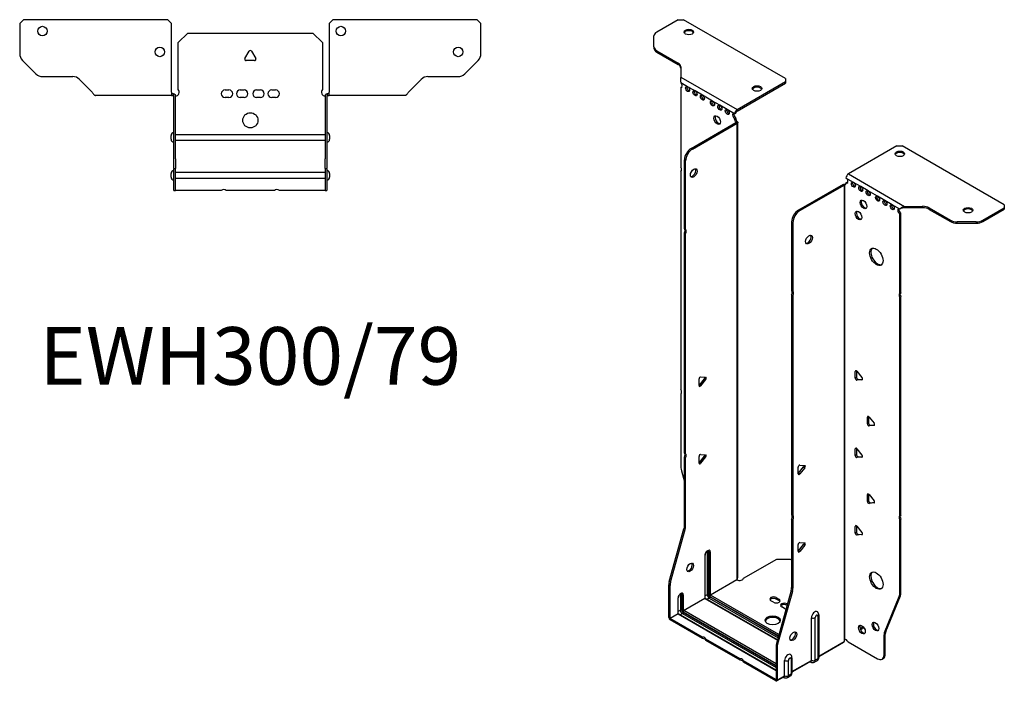
# Model space of a CAD drawing. Units: millimetres. Extents: x -303 to 397, y -743 to 182.
# Drawn here: x -121 to 397, y -743 to -394 of the extents above; entities that cross this region are included whole.
import ezdxf

# ---------------------------------------------------------------- set-up
doc = ezdxf.new("R2010")
doc.units = ezdxf.units.MM
doc.styles.get("Standard").update_dxf_attribs({"font": 'arial.ttf'})

# ---------------------------------------------------------------- blocks, each defined once
blk = doc.blocks.new('EWH300_79-bent-Top')
for p, q in [((-121.47, 37.02), (-119.47, 39.02)), ((-121.47, 37.02), (-121.47, 21.09)), ((-43.47, 39.02), (-119.47, 39.02)), ((-43.47, 39.02), (-41.47, 37.02)), ((-41.47, 0.9), (-41.47, 37.02)), ((41.47, 37.02), (43.47, 39.02)), ((41.47, 37.02), (41.47, 0.9)), ((119.47, 39.02), (43.47, 39.02)), ((119.47, 39.02), (121.47, 37.02)), ((121.47, 21.09), (121.47, 37.02)), ((-38, 26.98), (-33, 31.98)), ((-33, 31.98), (33, 31.98)), ((33, 31.98), (38, 26.98)), ((-38, 2.18), (-38, 26.98)), ((38, 26.98), (38, 2.18)), ((-2.86, 18.63), (-0.69, 22.38)), ((0.69, 22.38), (2.86, 18.63)), ((-112.94, 10.48), (-120.01, 17.55)), ((2.16, 17.43), (-2.16, 17.43)), ((120.01, 17.55), (112.94, 10.48)), ((-109.4, 9.02), (-93.54, 9.02)), ((-90.01, 7.55), (-83.36, 0.9)), ((83.36, 0.9), (90.01, 7.55)), ((93.54, 9.02), (109.4, 9.02)), ((-41.47, 0.9), (-41.47, -0.9)), ((-40.47, 0), (-41.47, 0)), ((-40.47, -0.6), (-40.47, 0)), ((-13.3, 1.98), (-11.3, 1.98)), ((-5.3, 1.98), (-3.3, 1.98)), ((3.3, 1.98), (5.3, 1.98)), ((11.3, 1.98), (13.3, 1.98)), ((41.47, 0), (40.47, 0)), ((40.47, 0), (40.47, -0.6)), ((41.47, -0.9), (41.47, 0.9)), ((-76.47, -0.9), (-81.47, -0.9)), ((-70.97, -0.9), (-76.47, -0.9)), ((-65.47, -0.9), (-70.97, -0.9)), ((-57.97, -0.9), (-65.47, -0.9)), ((-52.47, -0.9), (-57.97, -0.9)), ((-46.97, -0.9), (-52.47, -0.9)), ((-41.47, -0.9), (-46.97, -0.9)), ((-41.47, -0.9), (-40.47, -0.9)), ((-40.47, -0.9), (-40.47, -0.6)), ((-40.37, -34.37), (-40.37, -1)), ((-39.47, -34.37), (-39.47, -1)), ((-11.3, -2.02), (-13.3, -2.02)), ((-3.3, -2.02), (-5.3, -2.02)), ((5.3, -2.02), (3.3, -2.02)), ((13.3, -2.02), (11.3, -2.02)), ((39.47, -1), (39.47, -34.37)), ((40.37, -1), (40.37, -34.37)), ((40.47, -0.6), (40.47, -0.9)), ((40.47, -0.9), (41.47, -0.9)), ((46.97, -0.9), (41.47, -0.9)), ((52.47, -0.9), (46.97, -0.9)), ((57.97, -0.9), (52.47, -0.9)), ((64.97, -0.9), (57.97, -0.9)), ((70.47, -0.9), (64.97, -0.9)), ((75.97, -0.9), (70.47, -0.9)), ((81.47, -0.9), (75.97, -0.9)), ((-41.72, -24.03), (-41.72, -22.01)), ((-39.47, -21.42), (-39.37, -21.42)), ((-39.37, -24.62), (-39.47, -24.62)), ((-39.37, -21.42), (39.37, -21.42)), ((39.37, -24.62), (-39.37, -24.62)), ((39.37, -21.42), (39.47, -21.42)), ((39.47, -24.62), (39.37, -24.62)), ((41.72, -22.01), (41.72, -24.03)), ((-40.37, -39.37), (-40.37, -34.37)), ((-39.47, -34.37), (-39.47, -39.37)), ((39.47, -39.37), (39.47, -34.37)), ((40.37, -34.37), (40.37, -39.37)), ((-40.37, -39.37), (-40.37, -39.7)), ((-40.37, -39.37), (-39.47, -39.37)), ((-40.37, -50.69), (-40.37, -39.7)), ((-39.47, -39.7), (-39.47, -39.37)), ((-39.47, -50.69), (-39.47, -39.7)), ((-39.47, -41.42), (-39.37, -41.42)), ((-39.37, -41.42), (39.37, -41.42)), ((39.37, -41.42), (39.47, -41.42)), ((39.47, -39.37), (39.47, -39.7)), ((39.47, -39.37), (40.37, -39.37)), ((39.47, -39.7), (39.47, -50.69)), ((40.37, -39.7), (40.37, -39.37)), ((40.37, -39.7), (40.37, -50.69)), ((-41.72, -44.03), (-41.72, -42.01)), ((-39.37, -44.62), (-39.47, -44.62)), ((39.37, -44.62), (-39.37, -44.62)), ((39.47, -44.62), (39.37, -44.62)), ((41.72, -42.01), (41.72, -44.03)), ((-40.37, -51.02), (-40.37, -50.69)), ((-40.37, -51.02), (-39.47, -51.02)), ((-39.47, -50.69), (-39.47, -51.02)), ((-39.47, -51.02), (-39.37, -51.02)), ((-15.32, -51.02), (-39.37, -51.02)), ((12.68, -51.02), (-12.68, -51.02)), ((39.37, -51.02), (15.32, -51.02)), ((39.37, -51.02), (39.47, -51.02)), ((39.47, -51.02), (39.47, -50.69)), ((39.47, -51.02), (40.37, -51.02)), ((40.37, -50.69), (40.37, -51.02))]:
    blk.add_line(p, q)
for centre, radius in [((-109.47, 33.02), 2.5), ((47.67, 33.02), 2.5), ((-47.67, 22.02), 2.5), ((109.47, 22.02), 2.5), ((0, -14.02), 4)]:
    blk.add_circle(centre, radius)
for centre, radius, start, end in [((-116.47, 21.09), 5, 180, 225), ((0, 21.98), 0.8, 30, 150), ((116.47, 21.09), 5, 315, 0), ((-2.16, 18.23), 0.8, 150, 270), ((2.16, 18.23), 0.8, 270, 30), ((-109.4, 14.02), 5, 225, 270), ((109.4, 14.02), 5, 270, 315), ((-93.54, 4.02), 5, 45, 90), ((93.54, 4.02), 5, 90, 135), ((-39.5, 0.78), 2.05, 273.5755, 42.9703), ((-13.3, -0.02), 2, 90, 270), ((-11.3, -0.02), 2, 270, 90), ((-5.3, -0.02), 2, 90, 270), ((-3.3, -0.02), 2, 270, 90), ((3.3, -0.02), 2, 90, 270), ((5.3, -0.02), 2, 270, 90), ((11.3, -0.02), 2, 90, 270), ((13.3, -0.02), 2, 270, 90), ((39.5, 0.78), 2.05, 137.0297, 266.4245), ((-40.47, -1), 0.1, 0, 18.3265), ((-40.47, -1), 1, 0, 18.3265), ((40.47, -1), 1, 161.6735, 180), ((40.47, -1), 0.1, 161.6735, 180), ((-40.22, -22.01), 1.5, 95.7392, 180), ((40.22, -22.01), 1.5, 0, 84.2608), ((-40.22, -24.03), 1.5, 180, 264.2608), ((40.22, -24.03), 1.5, 275.7392, 0), ((-40.22, -42.01), 1.5, 95.7392, 180), ((40.22, -42.01), 1.5, 0, 84.2608), ((-40.22, -44.03), 1.5, 180, 264.2608), ((40.22, -44.03), 1.5, 275.7392, 0), ((-14, -52.52), 2, 48.5904, 131.4096), ((14, -52.52), 2, 48.5904, 131.4096)]:
    blk.add_arc(centre, radius, start, end)
for points, knots in [([(-83.36, 0.9), (-83.17, 0.62), (-82.98, 0.34), (-82.61, -0.16), (-82.42, -0.38), (-82.11, -0.66), (-81.98, -0.75), (-81.73, -0.87), (-81.6, -0.9), (-81.47, -0.9)], [0, 0, 0, 0, 0.1017342, 0.1017342, 0.2034273, 0.2034273, 0.2722123, 0.2722123, 0.340998, 0.340998, 0.340998, 0.340998]), ([(39.52, -0.69), (39.56, -0.56), (39.63, -0.45), (39.8, -0.25), (39.9, -0.17), (40.08, -0.08), (40.16, -0.05), (40.31, -0.01), (40.39, 0), (40.47, 0)], [0, 0, 0, 0, 0.0388321, 0.0388321, 0.0776902, 0.0776902, 0.1017558, 0.1017558, 0.1257827, 0.1257827, 0.1257827, 0.1257827]), ([(81.47, -0.9), (81.66, -0.9), (81.85, -0.83), (82.22, -0.58), (82.41, -0.39), (82.72, -0.01), (82.85, 0.16), (83.1, 0.52), (83.23, 0.71), (83.36, 0.9)], [0, 0, 0, 0, 0.1017342, 0.1017342, 0.2034273, 0.2034273, 0.2722123, 0.2722123, 0.340998, 0.340998, 0.340998, 0.340998]), ([(-40.47, 0), (-40.34, 0), (-40.21, -0.03), (-39.97, -0.13), (-39.86, -0.2), (-39.71, -0.35), (-39.66, -0.41), (-39.58, -0.54), (-39.55, -0.61), (-39.52, -0.69)], [0, 0, 0, 0, 0.0398384, 0.0398384, 0.0791351, 0.0791351, 0.1025996, 0.1025996, 0.1260856, 0.1260856, 0.1260856, 0.1260856]), ([(-40.38, -0.97), (-40.38, -0.96), (-40.38, -0.95), (-40.39, -0.94), (-40.4, -0.93), (-40.42, -0.92), (-40.43, -0.91), (-40.45, -0.9), (-40.46, -0.9), (-40.47, -0.9)], [0, 0, 0, 0, 0.00270019, 0.00270019, 0.00577332, 0.00577332, 0.0095422, 0.0095422, 0.01545704, 0.01545704, 0.01545704, 0.01545704]), ([(-39.37, -1.27), (-39.39, -1.27), (-39.4, -1.27), (-39.41, -1.27), (-39.42, -1.27), (-39.44, -1.26), (-39.45, -1.26), (-39.46, -1.25), (-39.46, -1.24), (-39.47, -1.22), (-39.47, -1.21), (-39.47, -1.21)], [0, 0, 0, 0, 0.00414947, 0.00414947, 0.00985575, 0.00985575, 0.01607896, 0.01607896, 0.022844, 0.022844, 0.03216191, 0.03216191, 0.03216191, 0.03216191]), ([(39.47, -1.21), (39.47, -1.22), (39.47, -1.24), (39.46, -1.25), (39.45, -1.26), (39.44, -1.26), (39.43, -1.27), (39.41, -1.27), (39.4, -1.27), (39.39, -1.27), (39.38, -1.27), (39.37, -1.27)], [0, 0, 0, 0, 0.00748678, 0.00748678, 0.01585951, 0.01585951, 0.02318816, 0.02318816, 0.02824891, 0.02824891, 0.0322523, 0.0322523, 0.0322523, 0.0322523]), ([(40.47, -0.9), (40.47, -0.9), (40.45, -0.9), (40.43, -0.91), (40.42, -0.91), (40.4, -0.93), (40.4, -0.93), (40.39, -0.95), (40.38, -0.95), (40.38, -0.96), (40.38, -0.96), (40.38, -0.97)], [0, 0, 0, 0, 0.00360947, 0.00360947, 0.00631481, 0.00631481, 0.00848354, 0.00848354, 0.00949281, 0.00949281, 0.01048091, 0.01048091, 0.01048091, 0.01048091])]:
    blk.add_open_spline(points, degree=3, knots=knots)
for points in [[(-39.43, -1.27), (-39.41, -1.27), (-39.39, -1.27), (-39.37, -1.27)], [(39.37, -1.27), (39.39, -1.27), (39.41, -1.27), (39.43, -1.27)]]:
    blk.add_open_spline(points, degree=3)
blk = doc.blocks.new('EWH300_79-bent-ISO')
for p, q in [((-55.48, 191.12), (-66.74, 184.61)), ((-55.48, 191.12), (-52.65, 191.12)), ((1.09, 160.09), (-52.65, 191.12)), ((-68.2, 176.8), (-68.2, 182.57)), ((-68.2, 176.8), (-68.2, 176.06)), ((-66.74, 174.76), (-55.53, 168.28)), ((-66.74, 174.02), (-66.74, 174.76)), ((-66.74, 174.02), (-55.53, 167.55)), ((-55.53, 168.28), (-55.53, 167.55)), ((-54.06, 166.24), (-54.06, 160.81)), ((-54.06, 160.81), (-24.44, 143.71)), ((-50.47, 155.8), (-54, 157.84)), ((-54, 157.84), (-54, 157.77)), ((-54, 155.46), (-53.37, 155.83)), ((-46.58, 153.55), (-50.47, 155.8)), ((-24.44, 143.71), (1.09, 158.46)), ((-24.44, 142.98), (1.09, 157.72)), ((1.09, 160.09), (1.09, 158.46)), ((1.09, 158.46), (1.09, 157.72)), ((-54, 155.46), (-54, 113.36)), ((-42.69, 151.31), (-46.58, 153.55)), ((-37.38, 148.24), (-42.69, 151.31)), ((-33.5, 146), (-37.38, 148.24)), ((-29.61, 143.75), (-33.5, 146)), ((-25.72, 141.51), (-29.61, 143.75)), ((-25.72, 141.51), (-25.08, 141.88)), ((-24.44, 143.71), (-24.44, 142.98)), ((-48.61, 123.31), (-25.01, 136.94)), ((-47.97, 122.94), (-24.37, 136.57)), ((-25.08, 139.43), (-25.72, 139.06)), ((-25.72, 138.65), (-25.72, 139.06)), ((-25.08, 139.02), (-25.72, 138.65)), ((-25.08, 139.02), (-25.08, 139.43)), ((-25.01, 137.09), (-24.8, 137.21)), ((-25.01, 136.94), (-25.01, 137.09)), ((-24.37, 136.57), (-25.01, 136.94)), ((-24.99, 136.95), (-24.19, 136.72)), ((-24.8, 137.21), (-24.37, 137.46)), ((-24.37, -103.47), (-24.37, 136.57)), ((-24.08, -102.72), (-24.08, 136.99)), ((59.74, 124.6), (34.21, 109.85)), ((59.74, 124.6), (62.57, 124.6)), ((116.31, 93.57), (62.57, 124.6)), ((-47.97, 122.94), (-48.61, 123.31)), ((-52.14, 80.87), (-52.14, 117.19)), ((-52.14, 117.19), (-51.51, 116.82)), ((-51.51, 80.51), (-51.51, 116.82)), ((-54, 111.2), (-54, -3.81)), ((34.21, 109.85), (63.82, 92.75)), ((31.45, 104.34), (7.85, 90.72)), ((32.08, 103.97), (8.49, 90.35)), ((32.08, 103.97), (31.45, 104.34)), ((32.11, 103.98), (31.71, 104.45)), ((32.08, -136.06), (32.08, 103.97)), ((32.44, 104.16), (32.23, 104.04)), ((32.23, 104.04), (32.23, -135.51)), ((32.86, 104.41), (32.44, 104.16)), ((36.82, 105.4), (32.93, 107.65)), ((32.93, 105.2), (33.57, 105.56)), ((32.93, 105.2), (32.93, 104.79)), ((40.71, 103.16), (36.82, 105.4)), ((44.6, 100.91), (40.71, 103.16)), ((49.55, 98.05), (44.6, 100.91)), ((53.44, 95.81), (49.55, 98.05)), ((57.33, 93.56), (53.44, 95.81)), ((61.22, 91.32), (57.33, 93.56)), ((116.31, 93.57), (116.31, 91.94)), ((8.49, 90.35), (7.85, 90.72)), ((61.64, 91.56), (61.22, 91.32)), ((61.85, 89.23), (61.22, 88.87)), ((61.22, 46.84), (61.22, 88.87)), ((61.85, 47.2), (61.85, 89.23)), ((63.82, 92.75), (63.82, 92.26)), ((63.82, 92.75), (73.23, 92.75)), ((63.82, 92.26), (63.82, 92.02)), ((73.23, 92.02), (63.82, 92.02)), ((73.23, 92.75), (73.23, 92.02)), ((76.76, 91.91), (87.98, 85.43)), ((76.76, 91.17), (76.76, 91.91)), ((76.76, 91.17), (87.98, 84.7)), ((105.05, 85.43), (116.31, 91.94)), ((105.05, 84.7), (116.31, 91.2)), ((116.31, 91.94), (116.31, 91.2)), ((4.31, 84.59), (4.31, 48.28)), ((4.31, 84.59), (4.95, 84.22)), ((4.95, 84.22), (4.95, 47.91)), ((87.98, 85.43), (87.98, 84.7)), ((91.51, 83.85), (91.51, 84.59)), ((101.51, 84.59), (91.51, 84.59)), ((91.51, 83.85), (101.51, 83.85)), ((101.51, 84.59), (101.51, 83.85)), ((105.05, 84.7), (105.05, 85.43)), ((-52.14, 80.87), (-51.51, 80.51)), ((-52.14, -37.27), (-52.14, 78.71)), ((-51.51, 78.35), (-52.14, 78.71)), ((-51.51, -37.64), (-51.51, 78.35)), ((4.31, 48.28), (4.95, 47.91)), ((61.22, 46.84), (61.85, 47.2)), ((4.31, 46.12), (4.31, -69.87)), ((4.95, 45.75), (4.31, 46.12)), ((4.95, 45.75), (4.95, -70.24)), ((61.85, 45.04), (61.22, 44.68)), ((61.22, -70.33), (61.22, 44.68)), ((61.85, -69.96), (61.85, 45.04)), ((38.41, 6.07), (37.85, 5.74)), ((37.85, 2.2), (37.85, 5.74)), ((38.48, 6.02), (38.48, 2.57)), ((38.7, 5.81), (41.35, 2.52)), ((-44.47, -1.7), (-44.47, 1.83)), ((-44.26, -1.41), (-41.61, 1.89)), ((-43.62, 2.89), (-40.97, 2.65)), ((-40.97, 1.52), (-43.62, -1.78)), ((-40.97, 1.52), (-41.61, 1.89)), ((38.48, 2.57), (37.85, 2.2)), ((39.33, 1.52), (38.7, 1.15)), ((41.35, 1.39), (38.7, 1.15)), ((39.33, 1.52), (41.63, 1.72)), ((41.55, 1.51), (41.35, 1.39)), ((-43.62, -1.78), (-44.26, -1.41)), ((-54, -5.97), (-54, -45.01)), ((44.78, -18.02), (44.21, -18.35)), ((44.21, -21.88), (44.21, -18.35)), ((44.85, -18.07), (44.85, -21.51)), ((45.06, -18.27), (47.71, -21.57)), ((44.85, -21.51), (44.21, -21.88)), ((45.7, -22.57), (45.06, -22.94)), ((47.71, -22.7), (45.06, -22.94)), ((45.7, -22.57), (47.99, -22.37)), ((47.92, -22.58), (47.71, -22.7)), ((38.41, -34.76), (37.85, -35.09)), ((37.85, -38.62), (37.85, -35.09)), ((38.48, -34.81), (38.48, -38.25)), ((38.7, -35.01), (41.35, -38.31)), ((-52.14, -37.27), (-51.51, -37.64)), ((-52.14, -75.56), (-52.14, -39.43)), ((-51.51, -39.8), (-52.14, -39.43)), ((-51.51, -75.93), (-51.51, -39.8)), ((-44.47, -42.53), (-44.47, -38.99)), ((-44.26, -42.24), (-41.61, -38.94)), ((-43.62, -37.94), (-40.97, -38.17)), ((-40.97, -39.31), (-43.62, -42.6)), ((-40.97, -39.31), (-41.61, -38.94)), ((38.48, -38.25), (37.85, -38.62)), ((39.33, -39.31), (38.7, -39.68)), ((41.35, -39.44), (38.7, -39.68)), ((39.33, -39.31), (41.63, -39.1)), ((41.55, -39.32), (41.35, -39.44)), ((-53.77, -46.6), (-52.14, -52.42)), ((-43.62, -42.6), (-44.26, -42.24)), ((7.74, -48.18), (7.74, -44.64)), ((7.96, -47.89), (10.61, -44.59)), ((8.59, -43.59), (11.24, -43.83)), ((11.24, -44.96), (8.59, -48.25)), ((10.61, -44.59), (11.24, -44.96)), ((7.96, -47.89), (8.59, -48.25)), ((44.78, -58.85), (44.21, -59.17)), ((44.21, -62.71), (44.21, -59.17)), ((44.85, -58.89), (44.85, -62.34)), ((45.06, -59.1), (47.71, -62.39)), ((44.85, -62.34), (44.21, -62.71)), ((45.7, -63.4), (45.06, -63.76)), ((47.71, -63.53), (45.06, -63.76)), ((45.7, -63.4), (47.99, -63.19)), ((47.92, -63.41), (47.71, -63.53)), ((4.31, -69.87), (4.95, -70.24)), ((4.31, -72.03), (4.31, -108.16)), ((4.95, -72.4), (4.31, -72.03)), ((4.95, -72.4), (4.95, -108.53)), ((61.22, -70.33), (61.85, -69.96)), ((61.85, -72.12), (61.22, -72.49)), ((61.22, -111.53), (61.22, -72.49)), ((61.85, -111.16), (61.85, -72.12)), ((-60.14, -105.01), (-52.38, -77.16)), ((-59.51, -105.37), (-51.74, -77.53)), ((-52.38, -77.16), (-51.74, -77.53)), ((-51.51, -75.93), (-52.14, -75.56)), ((38.41, -75.58), (37.85, -75.91)), ((37.85, -79.45), (37.85, -75.91)), ((38.48, -75.63), (38.48, -79.08)), ((38.7, -75.84), (41.35, -79.13)), ((38.48, -79.08), (37.85, -79.45)), ((39.33, -80.13), (38.7, -80.5)), ((41.35, -80.26), (38.7, -80.5)), ((39.33, -80.13), (41.63, -79.93)), ((41.55, -80.14), (41.35, -80.26)), ((7.74, -89), (7.74, -85.47)), ((7.96, -88.71), (10.61, -85.41)), ((8.59, -84.41), (11.24, -84.65)), ((11.24, -85.78), (8.59, -89.08)), ((10.61, -85.41), (11.24, -85.78)), ((-41.43, -91.28), (-41.43, -113.74)), ((-41.28, -113.53), (-41.28, -91.08)), ((-40.12, -89.42), (-40.12, -111.88)), ((-39.41, -111.88), (-39.41, -89.42)), ((-39.41, -89.42), (-39.17, -89.57)), ((-39.17, -89.57), (-39.17, -112.02)), ((-38.46, -112.02), (-38.46, -89.57)), ((-21.09, -103.27), (-3.55, -93.15)), ((-3.55, -93.15), (3.52, -93.15)), ((3.52, -93.15), (4.31, -93.61)), ((7.96, -88.71), (8.59, -89.08)), ((-60.38, -123.94), (-60.38, -106.61)), ((-60.38, -106.61), (-59.74, -106.97)), ((-59.51, -105.37), (-60.14, -105.01)), ((-59.74, -124.31), (-59.74, -106.97)), ((-38.46, -112.02), (-24.52, -103.97)), ((-24.49, -104.12), (-38.39, -112.14)), ((4.95, -108.53), (4.31, -108.16)), ((-55.57, -113.82), (-55.57, -121.9)), ((-55.42, -121.7), (-55.42, -113.61)), ((-54.26, -111.96), (-54.26, -120.04)), ((-53.56, -120.04), (-53.56, -111.96)), ((-53.56, -111.96), (-53.31, -112.1)), ((-53.31, -112.1), (-53.31, -120.19)), ((-52.6, -120.19), (-52.6, -112.1)), ((-52.6, -120.19), (-41.43, -113.74)), ((-41.36, -113.86), (-52.53, -120.31)), ((-41.36, -113.86), (-3.21, -135.89)), ((-40.12, -111.88), (-41.28, -112.55)), ((-3.17, -135.74), (-41.11, -113.83)), ((-39.1, -113.65), (-40.26, -114.33)), ((-39.1, -113.65), (-2.84, -134.58)), ((-38.74, -112.76), (-2.58, -133.63)), ((-2.65, -133.88), (-38.74, -113.04)), ((-2.38, -132.93), (-38.39, -112.14)), ((-3.76, -113.44), (-2.35, -114.26)), ((-3.76, -113.44), (-3.76, -114.17)), ((4.08, -109.76), (-3.69, -137.6)), ((4.72, -110.13), (-3.05, -137.97)), ((4.08, -109.76), (4.72, -110.13)), ((53.22, -131.73), (60.98, -112.85)), ((53.85, -131.36), (61.62, -112.49)), ((60.98, -112.85), (61.62, -112.49)), ((61.85, -111.16), (61.22, -111.53)), ((-5.17, -115.89), (-6.59, -115.07)), ((-2.35, -114.99), (-3.76, -114.17)), ((-2.35, -114.26), (-2.35, -114.99)), ((0.48, -119.15), (-0.93, -118.34)), ((1.9, -116.7), (2.11, -116.83)), ((1.9, -116.7), (1.9, -117.44)), ((1.93, -117.46), (1.9, -117.44)), ((-60.38, -123.94), (-59.74, -124.31)), ((-59.74, -124.31), (-55.57, -121.9)), ((-55.5, -122.02), (-59.67, -124.43)), ((-42.67, -134.25), (-59.67, -124.43)), ((-59.67, -124.43), (-59.67, -125.17)), ((-55.5, -122.02), (-3.92, -151.8)), ((-54.26, -120.04), (-55.42, -120.71)), ((-3.92, -151.63), (-55.25, -122)), ((-53.24, -121.82), (-54.4, -122.49)), ((-53.24, -121.82), (-3.92, -150.29)), ((-52.88, -120.92), (-3.92, -149.19)), ((-3.92, -149.48), (-52.88, -121.21)), ((-3.92, -148.37), (-52.53, -120.31)), ((14.75, -146.5), (14.75, -124.04)), ((16.76, -146.44), (16.76, -123.98)), ((18.18, -123.16), (18.18, -145.61)), ((18.62, -122.55), (18.62, -145)), ((-42.67, -134.99), (-59.67, -125.17)), ((42.05, -128.87), (40.34, -129.86)), ((42.44, -129.38), (40.59, -130.45)), ((-42.67, -134.99), (-42.67, -134.25)), ((52.98, -133.06), (53.62, -132.69)), ((52.98, -143.57), (52.98, -133.06)), ((53.85, -131.36), (53.22, -131.73)), ((53.62, -143.2), (53.62, -132.69)), ((-22.87, -145.68), (-40.8, -135.33)), ((-40.8, -135.33), (-40.8, -136.07)), ((-22.87, -146.42), (-40.8, -136.07)), ((-3.92, -139.2), (-3.92, -156.54)), ((-3.92, -139.2), (-3.28, -139.57)), ((-3.05, -137.97), (-3.69, -137.6)), ((-3.28, -139.57), (-3.28, -156.91)), ((18.62, -144.26), (31.94, -136.57)), ((31.69, -137.05), (18.62, -144.6)), ((34.03, -136.71), (49.45, -145.61)), ((4.48, -145.08), (4.48, -153.17)), ((53.62, -143.2), (52.98, -143.57)), ((-22.87, -146.42), (-22.87, -145.68)), ((-3.99, -156.58), (-21, -146.76)), ((-21, -146.76), (-21, -147.5)), ((-3.99, -157.31), (-21, -147.5)), ((0.6, -154.66), (0.6, -146.58)), ((2.61, -154.6), (2.61, -146.52)), ((4.04, -145.7), (4.04, -153.78)), ((4.48, -152.42), (14.75, -146.5)), ((14.54, -146.95), (4.48, -152.76)), ((13.99, -147.27), (14.34, -147.47)), ((17.69, -146.69), (16.27, -147.51)), ((18.18, -145.61), (16.76, -146.44)), ((51.95, -145.86), (52.58, -145.49)), ((0.4, -155.12), (-3.49, -157.36)), ((-3.28, -156.91), (0.6, -154.66)), ((-0.15, -155.43), (0.2, -155.64)), ((3.55, -154.86), (2.13, -155.68)), ((4.04, -153.78), (2.61, -154.6)), ((-3.99, -156.58), (-3.92, -156.54)), ((-3.99, -157.31), (-3.99, -156.58)), ((-3.92, -156.54), (-3.28, -156.91))]:
    blk.add_line(p, q)
for centre, major_axis, start_param, end_param in [((-63.2, 182.57), (-5, 0), 5.497787, 6.283185), ((-49.82, 183.85), (2.5, 0), 0.257391, 2.884202), ((-63.2, 176.8), (-5, 0), 0, 0.785398), ((-63.2, 176.06), (-5, 0), 0, 0.785398), ((-59.06, 166.24), (5, 0), 0, 0.785398), ((-59.06, 165.51), (5, 0), 0, 0.785398), ((-54.36, 156.82), (0.75, -1.3), 5.837624, 8.299543), ((-53.72, 157.19), (0.75, -1.3), 5.837624, 5.845036), ((-49.83, 154.94), (0.75, -1.3), 3.579742, 5.845036), ((-13.9, 154.13), (2.5, 0), 0.257391, 2.884202), ((-45.94, 152.69), (0.75, -1.3), 3.579742, 5.845036), ((-42.05, 150.45), (0.75, -1.3), 3.579742, 5.845036), ((-36.75, 147.39), (0.75, -1.3), 3.579742, 5.845036), ((-32.86, 145.14), (0.75, -1.3), 3.579742, 5.845036), ((-34.27, 138.61), (-1.25, 2.17), 0.257391, 2.884202), ((-28.97, 142.9), (0.75, -1.3), 3.579742, 5.845036), ((-25.72, 140.28), (-0.75, 1.3), 5.497787, 8.63938), ((-25.08, 140.65), (0.75, -1.3), 3.579742, 5.497787), ((-24.44, 142.24), (0.9, 1.56), 0.785398, 2.356194), ((-24.44, 142.24), (-0.45, -0.779), 3.926991, 5.497787), ((-24.66, 138.04), (0.75, -1.3), 3.926991, 5.15795), ((-24.02, 138.41), (-0.75, 1.3), 0.785398, 2.016358), ((-25.08, 136.98), (0.1, 0), 5.497787, 5.817645), ((-25.08, 136.98), (-1, 0), 2.356194, 2.676053), ((-48.61, 119.23), (-2.5, -4.33), 3.926991, 5.497787), ((-47.97, 118.86), (2.5, 4.33), 0.785398, 2.356194), ((61.3, 119.7), (2.5, 0), 0.257391, 2.884202), ((-55.06, 112.89), (1, -1.73), 0.062664, 1.508132), ((-47.9, 110.66), (-1.25, -2.17), 0.257391, 2.884202), ((34.21, 108.38), (-0.9, -1.56), 3.926991, 5.497787), ((32.15, 103.93), (1, 0), 2.036336, 2.356194), ((32.15, 103.93), (-0.1, 0), 5.177929, 5.497787), ((31.87, 105.4), (0.75, -1.3), 5.837624, 7.068583), ((32.51, 105.77), (-0.75, 1.3), 2.696031, 2.703444), ((32.93, 106.42), (0.75, -1.3), 5.497787, 8.63938), ((33.57, 106.79), (0.75, -1.3), 5.497787, 5.845036), ((37.46, 104.54), (0.75, -1.3), 3.579742, 5.845036), ((41.35, 102.3), (0.75, -1.3), 3.579742, 5.845036), ((45.24, 100.05), (0.75, -1.3), 3.579742, 5.845036), ((42.76, 94.13), (-1.25, 2.17), 0.257391, 2.884202), ((50.19, 97.2), (0.75, -1.3), 3.579742, 5.845036), ((54.08, 94.95), (0.75, -1.3), 3.579742, 5.845036), ((57.96, 92.7), (0.75, -1.3), 3.579742, 5.845036), ((7.85, 86.63), (-2.5, -4.33), 3.926991, 5.497787), ((8.49, 86.27), (2.5, 4.33), 0.785398, 2.356194), ((40.15, 88.3), (-1.25, 2.17), 0.257391, 2.884202), ((61.22, 90.09), (-0.75, 1.3), 5.497787, 8.63938), ((61.85, 90.46), (0.75, -1.3), 3.579742, 5.497787), ((73.23, 89.87), (-5, 0), 3.926991, 4.712389), ((73.23, 89.13), (5, 0), 0.785398, 1.570796), ((97.22, 89.98), (2.5, 0), 0.257391, 2.884202), ((91.51, 87.47), (-5, 0), 0.785398, 1.570796), ((91.51, 86.74), (5, 0), 3.926991, 4.712389), ((101.51, 87.47), (-5, 0), 1.570796, 2.356194), ((101.51, 86.74), (5, 0), 4.712389, 5.497787), ((-53.2, 79.18), (1, 1.73), 4.775053, 6.220521), ((-52.57, 78.81), (1, 1.73), 4.775053, 6.220521), ((12.8, 75.61), (-1.25, -2.17), 0.257391, 2.884202), ((49.55, 66.54), (-2.5, 4.33), 0.127625, 3.013967), ((3.25, 46.58), (1, 1.73), 4.775053, 6.220521), ((3.89, 46.22), (1, 1.73), 4.775053, 6.220521), ((62.28, 45.14), (-1, 1.73), 0.062664, 1.508132), ((62.91, 45.51), (-1, 1.73), 0.062664, 1.508132), ((38.41, 5.41), (-0.4, 0.693), 4.974188, 7.068583), ((-43.91, 2.16), (0.4, 0.693), 0.261799, 2.356194), ((-41.89, 2.29), (0.4, 0.693), 4.45059, 5.603046), ((-41.25, 1.92), (0.4, 0.693), 4.45059, 6.544985), ((38.41, 1.88), (0.4, -0.693), 3.926991, 6.021386), ((39.05, 2.25), (0.4, -0.693), 3.926991, 6.021386), ((41.06, 2.11), (0.4, -0.693), 6.021386, 8.115781), ((-55.06, -4.28), (1, -1.73), 0.062664, 1.508132), ((-44.54, -1.01), (0.4, 0.693), 4.052319, 4.45059), ((-43.91, -1.38), (-0.4, -0.693), 5.497787, 7.592182), ((44.78, -18.67), (-0.4, 0.693), 4.974188, 7.068583), ((44.78, -22.21), (0.4, -0.693), 3.926991, 6.021386), ((45.41, -21.84), (0.4, -0.693), 3.926991, 6.021386), ((47.43, -21.97), (0.4, -0.693), 6.021386, 8.115781), ((38.41, -35.41), (-0.4, 0.693), 4.974188, 7.068583), ((-53.2, -38.97), (1, 1.73), 4.775053, 6.220521), ((-52.57, -39.33), (1, 1.73), 4.775053, 6.220521), ((-43.91, -38.67), (0.4, 0.693), 0.261799, 2.356194), ((-41.89, -38.54), (0.4, 0.693), 4.45059, 5.603046), ((-41.25, -38.9), (0.4, 0.693), 4.45059, 6.544985), ((38.41, -38.95), (0.4, -0.693), 3.926991, 6.021386), ((39.05, -38.58), (0.4, -0.693), 3.926991, 6.021386), ((41.06, -38.71), (0.4, -0.693), 6.021386, 8.115781), ((-50.47, -47.05), (-2.5, 4.33), 0.785398, 1.151917), ((-44.54, -41.83), (0.4, 0.693), 4.052319, 4.45059), ((-43.91, -42.2), (-0.4, -0.693), 5.497787, 7.592182), ((8.31, -44.32), (0.4, 0.693), 0.261799, 2.356194), ((10.32, -44.19), (0.4, 0.693), 4.45059, 5.603046), ((10.96, -44.55), (0.4, 0.693), 4.45059, 6.544985), ((7.67, -47.49), (0.4, 0.693), 4.052319, 4.45059), ((8.31, -47.85), (-0.4, -0.693), 5.497787, 7.592182), ((44.78, -59.5), (-0.4, 0.693), 4.974188, 7.068583), ((44.78, -63.03), (0.4, -0.693), 3.926991, 6.021386), ((45.41, -62.67), (0.4, -0.693), 3.926991, 6.021386), ((47.43, -62.8), (0.4, -0.693), 6.021386, 8.115781), ((3.25, -71.56), (1, 1.73), 4.775053, 6.220521), ((3.89, -71.93), (1, 1.73), 4.775053, 6.220521), ((62.28, -72.02), (-1, 1.73), 0.062664, 1.508132), ((62.91, -71.66), (-1, 1.73), 0.062664, 1.508132), ((-55.68, -77.6), (-2.5, -4.33), 1.989675, 2.356194), ((-55.04, -77.97), (2.5, 4.33), 5.131268, 5.497787), ((38.41, -76.24), (-0.4, 0.693), 4.974188, 7.068583), ((38.41, -79.77), (0.4, -0.693), 3.926991, 6.021386), ((39.05, -79.4), (0.4, -0.693), 3.926991, 6.021386), ((41.06, -79.54), (0.4, -0.693), 6.021386, 8.115781), ((8.31, -85.14), (0.4, 0.693), 0.261799, 2.356194), ((10.32, -85.01), (0.4, 0.693), 4.45059, 5.603046), ((10.96, -85.38), (0.4, 0.693), 4.45059, 6.544985), ((-39.94, -90.43), (1.05, 1.82), 5.497787, 8.63938), ((-41.78, -91.08), (0.5, 0), 5.497787, 6.283185), ((-40.9, -89.87), (0.55, 0.953), 5.497787, 5.995637), ((-39.77, -89.63), (-0.5, 0), 3.926991, 5.497787), ((-40.55, -90.08), (0.8, 1.39), 5.497787, 6.093006), ((-40.3, -90.22), (0.8, 1.39), 5.497787, 6.283185), ((-38.81, -89.36), (-0.5, 0), 0.785398, 2.356194), ((7.67, -88.31), (0.4, 0.693), 4.052319, 4.45059), ((8.31, -88.68), (-0.4, -0.693), 5.497787, 7.592182), ((-49.77, -97.16), (-1.25, -2.17), 0.257391, 2.884202), ((-23.11, -103.57), (1.03, 1.78), 1.838023, 2.109807), ((-23.13, -103.23), (2.05, 0), 3.989396, 6.24776), ((49.55, -104.11), (-2.5, 4.33), 0.127625, 3.013967), ((-56.84, -104.56), (-2.5, -4.33), 5.131268, 5.497787), ((-56.21, -104.93), (2.5, 4.33), 1.989675, 2.356194), ((0.78, -110.2), (-2.5, -4.33), 1.989675, 2.356194), ((1.42, -110.57), (2.5, 4.33), 5.131268, 5.497787), ((-54.09, -112.96), (1.05, 1.82), 5.497787, 8.63938), ((-55.92, -113.61), (0.5, 0), 5.497787, 6.283185), ((-55.04, -112.41), (0.55, 0.953), 5.497787, 5.995637), ((-53.91, -112.16), (-0.5, 0), 3.926991, 5.497787), ((-54.69, -112.61), (0.8, 1.39), 5.497787, 6.093006), ((-54.44, -112.76), (0.8, 1.39), 5.497787, 6.283185), ((-52.95, -111.9), (-0.5, 0), 0.785398, 2.356194), ((-41.78, -113.53), (0.5, 0), 5.497787, 6.283185), ((-41.36, -113.78), (0.05, -0.0866), 3.926991, 5.497787), ((-41.36, -114.27), (0.25, 0.433), 0, 0.785398), ((-39.77, -112.08), (-0.5, 0), 3.926991, 5.497787), ((-39.1, -112.47), (0.73, -1.26), 3.926991, 5.497787), ((-38.74, -112.27), (-0.475, 0.823), 0.785398, 2.356194), ((-38.74, -112.27), (0.3, -0.52), 3.926991, 5.497787), ((-38.81, -111.82), (-0.5, 0), 0.785398, 2.356194), ((-39.1, -113.25), (-0.25, -0.433), 0.785398, 2.356194), ((-38.39, -112.55), (-0.25, -0.433), 3.926991, 5.497787), ((-38.39, -112.06), (-0.05, 0.0866), 0.785398, 2.356194), ((-5.17, -114.26), (-2, 0), 3.926991, 7.068583), ((-5.17, -114.99), (-2, 0), 3.926991, 5.959357), ((57.68, -109.49), (2.5, -4.33), 0.418879, 0.785398), ((58.32, -109.12), (-2.5, 4.33), 3.560472, 3.926991), ((-3.76, -115.07), (2, 0), 3.926991, 7.068583), ((-3.76, -115.81), (2, 0), 0.323828, 0.785398), ((0.48, -117.52), (-2, 0), 3.926991, 7.068583), ((0.48, -118.26), (-2, 0), 3.926991, 5.959357), ((1.9, -118.34), (-2, 0), 0.785398, 1.307278), ((-59.67, -124.35), (-0.5, 0.866), 0.785398, 2.356194), ((-59.67, -124.35), (0.05, -0.0866), 3.926991, 5.497787), ((-55.92, -121.7), (0.5, 0), 5.497787, 6.283185), ((-55.5, -121.94), (0.05, -0.0866), 3.926991, 5.497787), ((-55.5, -122.43), (0.25, 0.433), 0, 0.785398), ((-53.91, -120.25), (-0.5, 0), 3.926991, 5.497787), ((-53.24, -120.64), (0.73, -1.26), 3.926991, 5.497787), ((-52.88, -120.43), (-0.475, 0.823), 0.785398, 2.356194), ((-52.88, -120.43), (0.3, -0.52), 3.926991, 5.497787), ((-52.95, -119.98), (-0.5, 0), 0.785398, 2.356194), ((-53.24, -121.41), (-0.25, -0.433), 0.785398, 2.356194), ((-52.53, -120.72), (-0.25, -0.433), 3.926991, 5.497787), ((-52.53, -120.23), (-0.05, 0.0866), 0.785398, 2.356194), ((-5.67, -126.14), (4, 0), 0.159778, 2.981815), ((16.51, -123.02), (1.25, 2.17), 6.212058, 8.63938), ((15.7, -123.37), (-1.5, 0), 0.885566, 2.356194), ((17.47, -123.57), (0.504, 0.873), 5.497787, 8.63938), ((17.12, -122.55), (1.5, 0), 5.497787, 6.283185), ((41.95, -129.93), (-1.25, 2.17), 0.257391, 2.884202), ((49.09, -128.34), (-1.25, 2.17), 0.257391, 2.884202), ((-42.79, -135.4), (2, 0), 0.062664, 1.508132), ((4.56, -133.43), (-1.25, -2.17), 0.257391, 2.884202), ((56.52, -135.1), (2.5, -4.33), 3.560472, 3.926991), ((57.15, -134.73), (-2.5, 4.33), 0.418879, 0.785398), ((-42.79, -136.14), (2, 0), 0.062664, 1.508132), ((-0.39, -137.16), (-2.5, -4.33), 5.131268, 5.497787), ((0.25, -137.53), (2.5, 4.33), 1.989675, 2.356194), ((33.34, -136.17), (1.03, 1.78), 1.838023, 2.109807), ((33.04, -137.36), (-1.03, 1.78), 4.747814, 6.095144), ((2.37, -145.56), (1.25, 2.17), 6.212058, 8.63938), ((3.33, -146.11), (0.504, 0.873), 5.497787, 8.63938), ((2.98, -145.08), (1.5, 0), 5.497787, 6.283185), ((17.12, -145), (1.5, 0), 5.497787, 6.283185), ((49.45, -141.53), (2.5, -4.33), 5.497787, 7.068583), ((50.08, -141.16), (2.5, -4.33), 0, 0.785398), ((-22.99, -146.83), (2, 0), 0.062664, 1.508132), ((-22.99, -147.57), (2, 0), 0.062664, 1.508132), ((1.55, -145.91), (1.5, 0), 4.027158, 5.497787), ((15.09, -146.17), (-0.75, -1.3), 5.883417, 6.283185), ((14.04, -146.09), (0.5, -0.866), 0, 0.785398), ((15.7, -145.83), (-1.5, 0), 0.885566, 2.356194), ((15.09, -145.48), (1.17, -2.04), 0, 0.785398), ((16.52, -144.66), (1.18, -2.04), 0, 0.785398), ((0.95, -154.34), (-0.75, -1.3), 5.883417, 6.283185), ((-0.1, -154.25), (0.5, -0.866), 0, 0.785398), ((1.55, -153.99), (-1.5, 0), 0.885566, 2.356194), ((0.95, -153.64), (1.18, -2.04), 0, 0.785398), ((2.38, -152.82), (1.17, -2.04), 0, 0.785398), ((2.98, -153.17), (1.5, 0), 5.497787, 6.283185), ((-3.99, -156.5), (0.05, -0.0866), 5.497787, 7.068583), ((-3.99, -156.5), (0.5, -0.866), 5.497787, 7.068583)]:
    blk.add_ellipse(centre, major_axis=major_axis, ratio=0.57735, start_param=start_param, end_param=end_param)
for centre, major_axis in [((-49.82, 184.59), (2.5, 0)), ((-50.47, 154.57), (-0.75, 1.3)), ((-13.9, 154.86), (2.5, 0)), ((-46.58, 152.33), (-0.75, 1.3)), ((-42.69, 150.08), (-0.75, 1.3)), ((-37.38, 147.02), (-0.75, 1.3)), ((-33.5, 144.77), (-0.75, 1.3)), ((-34.91, 138.24), (1.25, -2.17)), ((-29.61, 142.53), (-0.75, 1.3)), ((61.3, 120.43), (-2.5, 0)), ((-47.26, 110.29), (1.25, 2.17)), ((36.82, 104.18), (-0.75, 1.3)), ((40.71, 101.93), (-0.75, 1.3)), ((44.6, 99.69), (-0.75, 1.3)), ((42.13, 93.77), (-1.25, 2.17)), ((49.55, 96.83), (-0.75, 1.3)), ((53.44, 94.58), (-0.75, 1.3)), ((57.33, 92.34), (-0.75, 1.3)), ((39.51, 87.93), (-1.25, 2.17)), ((97.22, 90.71), (-2.5, 0)), ((13.44, 75.24), (-1.25, -2.17)), ((48.91, 66.17), (-2.5, 4.33)), ((-49.14, -97.53), (1.25, 2.17)), ((48.91, -104.48), (-2.5, 4.33)), ((-5.67, -125.4), (4, 0)), ((41.31, -130.3), (-1.25, 2.17)), ((48.46, -128.71), (-1.25, 2.17)), ((5.2, -133.8), (-1.25, -2.17))]:
    blk.add_ellipse(centre, major_axis=major_axis, ratio=0.57735)
for points, knots in [([(-54.06, 160.81), (-54.13, 160.62), (-54.19, 160.38), (-54.28, 159.81), (-54.31, 159.49), (-54.28, 158.94), (-54.26, 158.71), (-54.16, 158.27), (-54.09, 158.05), (-54, 157.84)], [0, 0, 0, 0, 0.1017342, 0.1017342, 0.2034273, 0.2034273, 0.2722123, 0.2722123, 0.340998, 0.340998, 0.340998, 0.340998]), ([(-24.99, 136.95), (-24.99, 136.96), (-24.99, 136.96), (-24.98, 136.98), (-24.98, 136.99), (-24.98, 137.01), (-24.99, 137.02), (-25, 137.06), (-25.01, 137.08), (-25.01, 137.09)], [0, 0, 0, 0, 0.00270019, 0.00270019, 0.00577332, 0.00577332, 0.0095422, 0.0095422, 0.01545704, 0.01545704, 0.01545704, 0.01545704]), ([(-24.37, 137.46), (-24.28, 137.39), (-24.21, 137.31), (-24.11, 137.15), (-24.08, 137.07), (-24.08, 136.94), (-24.09, 136.89), (-24.13, 136.8), (-24.15, 136.76), (-24.19, 136.72)], [0, 0, 0, 0, 0.0398384, 0.0398384, 0.0791351, 0.0791351, 0.1025996, 0.1025996, 0.1260856, 0.1260856, 0.1260856, 0.1260856]), ([(31.71, 104.45), (31.82, 104.48), (31.95, 104.5), (32.21, 104.52), (32.34, 104.52), (32.53, 104.5), (32.61, 104.49), (32.74, 104.45), (32.81, 104.43), (32.86, 104.41)], [0, 0, 0, 0, 0.0388321, 0.0388321, 0.0776902, 0.0776902, 0.1017558, 0.1017558, 0.1257827, 0.1257827, 0.1257827, 0.1257827]), ([(32.23, 104.04), (32.22, 104.04), (32.21, 104.03), (32.19, 104.01), (32.18, 104.01), (32.16, 104), (32.15, 104), (32.13, 103.99), (32.13, 103.99), (32.12, 103.99), (32.11, 103.98), (32.11, 103.98)], [0, 0, 0, 0, 0.00360947, 0.00360947, 0.00631481, 0.00631481, 0.00848354, 0.00848354, 0.00949281, 0.00949281, 0.01048091, 0.01048091, 0.01048091, 0.01048091]), ([(61.22, 91.32), (61.35, 91.47), (61.53, 91.65), (61.97, 92.01), (62.24, 92.19), (62.73, 92.44), (62.94, 92.53), (63.37, 92.68), (63.6, 92.73), (63.82, 92.75)], [0, 0, 0, 0, 0.1017342, 0.1017342, 0.2034273, 0.2034273, 0.2722123, 0.2722123, 0.340998, 0.340998, 0.340998, 0.340998]), ([(62.06, 91.75), (61.93, 91.71), (61.8, 91.65), (61.67, 91.58), (61.66, 91.57), (61.64, 91.56)], [0, 0, 0, 0, 0.04118499, 0.04118499, 0.04683697, 0.04683697, 0.04683697, 0.04683697]), ([(63.82, 92.02), (63.66, 92.03), (63.5, 92.03), (63.03, 92), (62.73, 91.94), (62.35, 91.84), (62.24, 91.8), (62.11, 91.76), (62.09, 91.76), (62.06, 91.75)], [0, 0, 0, 0, 0.0487794, 0.0487794, 0.1469475, 0.1469475, 0.1918239, 0.1918239, 0.2026965, 0.2026965, 0.2026965, 0.2026965]), ([(-39.5, -88.84), (-39.54, -88.81), (-39.61, -88.79), (-39.82, -88.83), (-39.91, -88.86), (-40.11, -88.97), (-40.21, -89.04), (-40.43, -89.23), (-40.54, -89.34), (-40.74, -89.59), (-40.84, -89.74), (-41.01, -90.04), (-41.09, -90.2), (-41.2, -90.51), (-41.24, -90.66), (-41.28, -90.9), (-41.28, -90.99), (-41.28, -91.08)], [0.785398, 0.785398, 0.785398, 0.785398, 1.256637, 1.256637, 1.535716, 1.535716, 1.805322, 1.805322, 2.083811, 2.083811, 2.369867, 2.369867, 2.658461, 2.658461, 2.943931, 2.943931, 3.141593, 3.141593, 3.141593, 3.141593]), ([(-24.37, -103.47), (-24.34, -103.42), (-24.29, -103.35), (-24.16, -103.13), (-24.11, -102.99), (-24.08, -102.81), (-24.08, -102.76), (-24.08, -102.72)], [0, 0, 0, 0, 0.01782144, 0.01782144, 0.04484088, 0.04484088, 0.05343744, 0.05343744, 0.05343744, 0.05343744]), ([(-24.49, -104.12), (-24.5, -104.12), (-24.51, -104.11), (-24.52, -104.1), (-24.53, -104.09), (-24.54, -104.07), (-24.54, -104.06), (-24.54, -104.04), (-24.54, -104.02), (-24.53, -104), (-24.53, -103.98), (-24.52, -103.97)], [0, 0, 0, 0, 0.00414947, 0.00414947, 0.00985575, 0.00985575, 0.01607896, 0.01607896, 0.022844, 0.022844, 0.03216191, 0.03216191, 0.03216191, 0.03216191]), ([(-53.64, -111.37), (-53.69, -111.34), (-53.75, -111.32), (-53.96, -111.37), (-54.05, -111.4), (-54.25, -111.51), (-54.35, -111.58), (-54.57, -111.76), (-54.68, -111.87), (-54.89, -112.13), (-54.98, -112.27), (-55.15, -112.57), (-55.23, -112.73), (-55.34, -113.04), (-55.38, -113.2), (-55.42, -113.44), (-55.42, -113.53), (-55.42, -113.61)], [0.785398, 0.785398, 0.785398, 0.785398, 1.256637, 1.256637, 1.535716, 1.535716, 1.805322, 1.805322, 2.083811, 2.083811, 2.369867, 2.369867, 2.658461, 2.658461, 2.943931, 2.943931, 3.141593, 3.141593, 3.141593, 3.141593]), ([(-41.11, -113.83), (-41.11, -113.83), (-41.12, -113.83), (-41.13, -113.82), (-41.14, -113.81), (-41.15, -113.8), (-41.16, -113.79), (-41.18, -113.76), (-41.19, -113.75), (-41.22, -113.72), (-41.23, -113.7), (-41.24, -113.67), (-41.25, -113.65), (-41.27, -113.61), (-41.27, -113.6), (-41.28, -113.57), (-41.28, -113.56), (-41.28, -113.54), (-41.28, -113.54), (-41.28, -113.53), (-41.28, -113.53), (-41.28, -113.53)], [1.570796, 1.570796, 1.570796, 1.570796, 1.725357, 1.725357, 1.883036, 1.883036, 2.051092, 2.051092, 2.231328, 2.231328, 2.420348, 2.420348, 2.610757, 2.610757, 2.794075, 2.794075, 2.964792, 2.964792, 3.123649, 3.123649, 3.141593, 3.141593, 3.141593, 3.141593]), ([(-55.25, -122), (-55.25, -122), (-55.26, -121.99), (-55.27, -121.98), (-55.28, -121.98), (-55.3, -121.96), (-55.31, -121.95), (-55.33, -121.93), (-55.34, -121.91), (-55.36, -121.88), (-55.37, -121.86), (-55.39, -121.83), (-55.39, -121.81), (-55.41, -121.78), (-55.41, -121.76), (-55.42, -121.74), (-55.42, -121.73), (-55.42, -121.71), (-55.42, -121.7), (-55.42, -121.7), (-55.42, -121.7), (-55.42, -121.7)], [1.570796, 1.570796, 1.570796, 1.570796, 1.725357, 1.725357, 1.883036, 1.883036, 2.051092, 2.051092, 2.231328, 2.231328, 2.420348, 2.420348, 2.610757, 2.610757, 2.794075, 2.794075, 2.964792, 2.964792, 3.123649, 3.123649, 3.141593, 3.141593, 3.141593, 3.141593]), ([(18.62, -122.55), (18.62, -122.45), (18.61, -122.34), (18.59, -122.13), (18.56, -122.02), (18.5, -121.79), (18.45, -121.68), (18.33, -121.44), (18.26, -121.33), (18.08, -121.11), (17.97, -121), (17.85, -120.91)], [0, 0, 0, 0, 0.1428543, 0.1428543, 0.2857085, 0.2857085, 0.4285628, 0.4285628, 0.571417, 0.571417, 0.7142713, 0.7142713, 0.7142713, 0.7142713]), ([(31.69, -137.05), (31.76, -137.01), (31.81, -136.96), (31.88, -136.84), (31.89, -136.79), (31.92, -136.69), (31.93, -136.63), (31.94, -136.57)], [0.07879447, 0.07879447, 0.07879447, 0.07879447, 0.11561409, 0.11561409, 0.13666308, 0.13666308, 0.15768999, 0.15768999, 0.15768999, 0.15768999]), ([(32.08, -136.06), (32.09, -136), (32.1, -135.93), (32.13, -135.78), (32.15, -135.71), (32.18, -135.62), (32.19, -135.6), (32.21, -135.55), (32.22, -135.53), (32.23, -135.51)], [0, 0, 0, 0, 0.02372664, 0.02372664, 0.05543454, 0.05543454, 0.07001065, 0.07001065, 0.08275983, 0.08275983, 0.08275983, 0.08275983]), ([(32.27, -135.5), (32.25, -135.52), (32.24, -135.53), (32.21, -135.57), (32.2, -135.59), (32.18, -135.63), (32.18, -135.64), (32.17, -135.65)], [0.01133603, 0.01133603, 0.01133603, 0.01133603, 0.01741324, 0.01741324, 0.02537721, 0.02537721, 0.02869017, 0.02869017, 0.02869017, 0.02869017]), ([(4.48, -145.08), (4.48, -144.98), (4.47, -144.88), (4.44, -144.66), (4.42, -144.55), (4.35, -144.33), (4.31, -144.21), (4.19, -143.98), (4.12, -143.86), (3.93, -143.64), (3.83, -143.54), (3.71, -143.45)], [0, 0, 0, 0, 0.1428543, 0.1428543, 0.2857085, 0.2857085, 0.4285628, 0.4285628, 0.571417, 0.571417, 0.7142713, 0.7142713, 0.7142713, 0.7142713]), ([(17.69, -146.69), (17.83, -146.61), (17.96, -146.51), (18.18, -146.29), (18.27, -146.17), (18.42, -145.92), (18.47, -145.8), (18.55, -145.56), (18.58, -145.44), (18.61, -145.22), (18.62, -145.11), (18.62, -145)], [5.4977871, 5.4977871, 5.4977871, 5.4977871, 5.6548668, 5.6548668, 5.8119464, 5.8119464, 5.969026, 5.969026, 6.1261057, 6.1261057, 6.2831853, 6.2831853, 6.2831853, 6.2831853]), ([(16.27, -147.51), (16.13, -147.59), (15.98, -147.66), (15.68, -147.73), (15.53, -147.75), (15.24, -147.76), (15.11, -147.74), (14.86, -147.69), (14.74, -147.65), (14.53, -147.57), (14.44, -147.52), (14.34, -147.47)], [0.7853982, 0.7853982, 0.7853982, 0.7853982, 0.9424778, 0.9424778, 1.0995574, 1.0995574, 1.2566371, 1.2566371, 1.4137167, 1.4137167, 1.5707963, 1.5707963, 1.5707963, 1.5707963]), ([(3.55, -154.86), (3.69, -154.77), (3.82, -154.67), (4.04, -154.45), (4.13, -154.33), (4.28, -154.09), (4.33, -153.96), (4.41, -153.72), (4.44, -153.61), (4.47, -153.38), (4.48, -153.27), (4.48, -153.17)], [5.4977871, 5.4977871, 5.4977871, 5.4977871, 5.6548668, 5.6548668, 5.8119464, 5.8119464, 5.969026, 5.969026, 6.1261057, 6.1261057, 6.2831853, 6.2831853, 6.2831853, 6.2831853]), ([(2.13, -155.68), (1.99, -155.76), (1.84, -155.82), (1.53, -155.9), (1.38, -155.92), (1.1, -155.92), (0.97, -155.91), (0.72, -155.86), (0.6, -155.82), (0.39, -155.74), (0.29, -155.69), (0.2, -155.64)], [0.7853982, 0.7853982, 0.7853982, 0.7853982, 0.9424778, 0.9424778, 1.0995574, 1.0995574, 1.2566371, 1.2566371, 1.4137167, 1.4137167, 1.5707963, 1.5707963, 1.5707963, 1.5707963])]:
    blk.add_open_spline(points, degree=3, knots=knots)

msp = doc.modelspace()

# ---------------------------------------------------------------- block references
for name, p in [('EWH300_79-bent-Top', (0, -432.86)), ('EWH300_79-bent-ISO', (280.77, -584.96))]:
    msp.add_blockref(name, p)

# ---------------------------------------------------------------- texts
at = {"insert": (0, -574.97), "char_height": 30.365, "attachment_point": 5}
msp.add_mtext('EWH300/79', dxfattribs=at)

doc.saveas('drawing.dxf')
